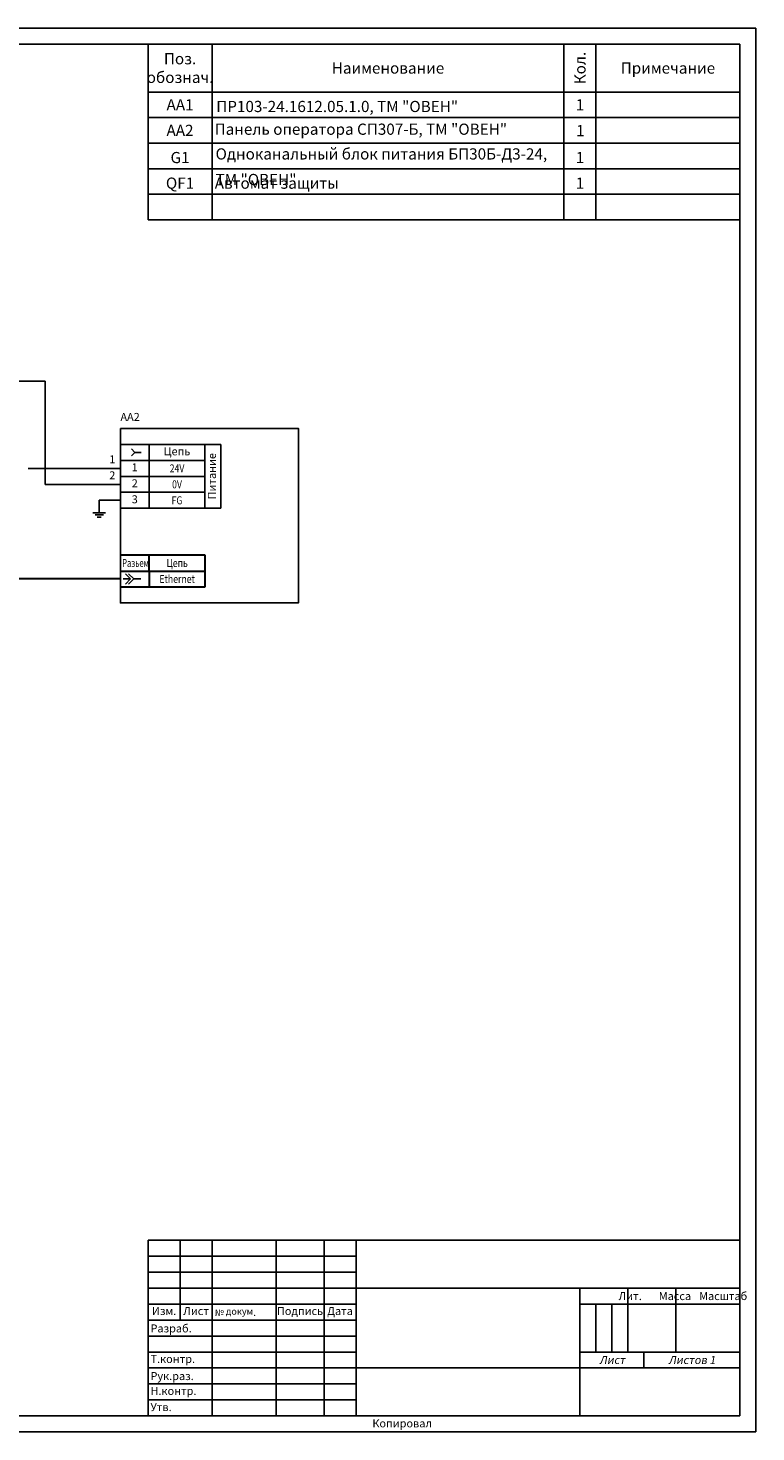
# Model space of a CAD drawing. Units: millimetres. Extents: x 804 to 1398, y -1992 to 909.
# Drawn here: x 1171 to 1398, y -1992 to -1553 of the extents above; entities that cross this region are included whole.
import ezdxf
from ezdxf.enums import TextEntityAlignment as Align

# ---------------------------------------------------------------- set-up
doc = ezdxf.new("R2010")
doc.units = ezdxf.units.MM
doc.styles.add('gost2304', font='Gost.shx', dxfattribs={"width": 0.8, "oblique": 15, "height": 2.5})
doc.styles.add('ГОСТ 2.304', font='Gost.shx', dxfattribs={"width": 0.8, "oblique": 15})
doc.styles.add('ДЛЯ текста', font='Gost.shx', dxfattribs={"width": 0.8, "oblique": 15, "height": 3.5})

msp = doc.modelspace()

# ---------------------------------------------------------------- linework, layer by layer
for p, q in [((804.06, -1553.09), (1398.06, -1553.09)), ((1398.06, -1553.09), (1398.06, -1992.23)), ((824.06, -1558.09), (1393.06, -1558.09)), ((1175.89, -1663.5), (1034.39, -1663.5)), ((1199.42, -1690.81), (1170.56, -1690.81)), ((1199.42, -1695.81), (1175.89, -1695.81)), ((1192.8, -1700.81), (1199.42, -1700.81)), ((1192.8, -1700.81), (1192.8, -1704.73)), ((1190.84, -1704.73), (1194.76, -1704.73)), ((1191.51, -1705.4), (1194.1, -1705.4)), ((1192.15, -1706.05), (1193.45, -1706.05)), ((1202.57, -1725.42), (1200.32, -1725.42)), ((1200.98, -1723.83), (1202.57, -1725.42)), ((1202.57, -1725.42), (1200.98, -1727.01)), ((1201.98, -1723.83), (1203.57, -1725.42)), ((1203.57, -1725.42), (1201.98, -1727.01)), ((1205.82, -1725.42), (1203.57, -1725.42)), ((1225.92, -1722.92), (1209.42, -1722.92)), ((1398.06, -1992.23), (804.06, -1992.23))]:
    msp.add_line(p, q)
at = {"color": 7}
for p, q in [((1208.05, -1613.09), (1208.05, -1558.09)), ((1208.06, -1558.09), (1393.06, -1558.09)), ((1228.05, -1613.09), (1228.05, -1558.09)), ((1228.05, -1613.09), (1228.05, -1558.09)), ((1208.06, -1573.09), (1393.06, -1573.09)), ((1208.06, -1581.09), (1393.06, -1581.09)), ((1208.05, -1589.09), (1393.05, -1589.09)), ((1208.05, -1597.09), (1393.05, -1597.09)), ((1208.05, -1605.09), (1393.05, -1605.09)), ((1208.05, -1613.09), (1393.05, -1613.09)), ((1208.06, -1932.23), (1393.06, -1932.23))]:
    msp.add_line(p, q, dxfattribs=at)
at = {"color": 0, "ltscale": 100}
for p, q in [((1214.06, -1558.09), (1208.06, -1558.09)), ((1220.06, -1558.09), (1214.06, -1558.09)), ((1228.06, -1558.09), (1220.06, -1558.09)), ((1298.06, -1558.09), (1228.06, -1558.09)), ((1338.06, -1558.09), (1228.06, -1558.09)), ((1361.06, -1558.09), (1298.06, -1558.09)), ((1338.05, -1558.09), (1338.05, -1613.09)), ((1338.05, -1558.09), (1338.05, -1613.09)), ((1348.06, -1558.09), (1338.06, -1558.09)), ((1348.05, -1558.09), (1348.05, -1613.09)), ((1348.05, -1558.09), (1348.05, -1613.09)), ((1393.06, -1558.09), (1348.06, -1558.09)), ((1371.06, -1558.09), (1361.06, -1558.09)), ((1393.06, -1558.09), (1371.06, -1558.09)), ((1393.06, -1558.09), (1393.06, -1573.09)), ((1208.38, -1698.31), (1225.84, -1698.31)), ((1208.38, -1703.31), (1230.84, -1703.31))]:
    msp.add_line(p, q, dxfattribs=at)
at = {"color": 0}
for p, q in [((1393.06, -1558.09), (1393.06, -1987.23)), ((1202.38, -1683.31), (1207.38, -1683.31)), ((1208.06, -1932.23), (1208.06, -1987.23)), ((1208.06, -1932.23), (1393.06, -1932.23)), ((1208.06, -1932.23), (1208.06, -1987.23)), ((1218.06, -1932.23), (1218.06, -1957.23)), ((1218.06, -1932.23), (1218.06, -1957.23)), ((1228.06, -1932.23), (1228.06, -1987.23)), ((1248.06, -1932.23), (1248.06, -1987.23)), ((1263.06, -1932.23), (1263.06, -1987.23)), ((1273.06, -1932.23), (1273.06, -1987.23)), ((1208.06, -1937.23), (1273.06, -1937.23)), ((1208.06, -1942.23), (1273.06, -1942.23)), ((1208.06, -1947.23), (1273.06, -1947.23)), ((1273.06, -1947.23), (1393.06, -1947.23)), ((1343.06, -1947.23), (1343.06, -1987.23)), ((1358.06, -1947.23), (1358.06, -1967.23)), ((1373.06, -1947.23), (1373.06, -1967.23)), ((1208.06, -1952.23), (1273.06, -1952.23)), ((1343.06, -1952.23), (1393.06, -1952.23)), ((1348.06, -1952.23), (1348.06, -1967.23)), ((1353.06, -1952.23), (1353.06, -1967.23)), ((1208.06, -1957.23), (1273.06, -1957.23)), ((1208.06, -1962.23), (1273.06, -1962.23)), ((1208.06, -1967.23), (1273.06, -1967.23)), ((1343.06, -1967.23), (1393.06, -1967.23)), ((1363.06, -1967.23), (1363.06, -1972.23)), ((1208.06, -1972.23), (1273.06, -1972.23)), ((1273.06, -1972.23), (1393.06, -1972.23)), ((1208.06, -1977.23), (1273.06, -1977.23)), ((1208.06, -1977.23), (1273.06, -1977.23)), ((1208.06, -1982.23), (1273.06, -1982.23)), ((1208.06, -1982.23), (1273.06, -1982.23)), ((1393.06, -1987.23), (812.06, -1987.23))]:
    msp.add_line(p, q, dxfattribs=at)
at = {"ltscale": 100}
for p, q in [((1175.89, -1695.81), (1175.89, -1663.5)), ((1203.9, -1685.81), (1202.84, -1684.75)), ((1202.84, -1686.87), (1203.9, -1685.81)), ((1203.9, -1685.81), (1205.9, -1685.81)), ((1225.84, -1703.31), (1225.84, -1683.31)), ((1225.84, -1683.31), (1230.84, -1683.31)), ((1230.84, -1683.31), (1230.84, -1703.31)), ((1225.84, -1688.31), (1199.42, -1688.31)), ((1225.84, -1698.31), (1199.42, -1698.31))]:
    msp.add_line(p, q, dxfattribs=at)
at = {"color": 0, "ltscale": 0.05}
for p, q in [((1225.84, -1683.31), (1199.42, -1683.31)), ((1208.38, -1683.31), (1225.84, -1683.31)), ((1208.38, -1688.31), (1225.84, -1688.31)), ((1208.38, -1693.31), (1225.84, -1693.31)), ((1208.38, -1698.31), (1225.84, -1698.31))]:
    msp.add_line(p, q, dxfattribs=at)
at = {"lineweight": 30, "transparency": 33554687}
for p, q in [((1208.38, -1717.92), (1199.42, -1717.92)), ((1225.92, -1717.92), (1208.38, -1717.92))]:
    msp.add_line(p, q, dxfattribs=at)
at = {"lineweight": 30}
for p, q in [((1208.38, -1722.92), (1208.38, -1717.92)), ((1225.92, -1722.92), (1225.92, -1717.92)), ((1199.42, -1722.92), (1225.92, -1722.92)), ((1208.38, -1722.92), (1208.38, -1727.92)), ((1225.92, -1727.92), (1225.92, -1722.92)), ((1199.42, -1727.92), (1225.92, -1727.92))]:
    msp.add_line(p, q, dxfattribs=at)
at = {"lineweight": 30, "ltscale": 100}
msp.add_line((1199.42, -1725.42), (1141.87, -1725.42), dxfattribs=at)
at = {"transparency": 33554687}
msp.add_line((1199.42, -1722.92), (1209.42, -1722.92), dxfattribs=at)
at = {"ltscale": 100}
msp.add_lwpolyline([(1199.42, -1678.31), (1255.06, -1678.31), (1255.06, -1732.92), (1199.42, -1732.92)], close=True, dxfattribs=at)
at = {"color": 0, "ltscale": 0.05}
for points in [[(1199.42, -1688.31), (1208.38, -1688.31), (1208.38, -1683.31), (1199.42, -1683.31)], [(1199.42, -1693.31), (1208.38, -1693.31), (1208.38, -1688.31), (1199.42, -1688.31)], [(1199.42, -1698.31), (1208.38, -1698.31), (1208.38, -1693.31), (1199.42, -1693.31)], [(1199.42, -1703.31), (1208.38, -1703.31), (1208.38, -1698.31), (1199.42, -1698.31)]]:
    msp.add_lwpolyline(points, close=True, dxfattribs=at)

# ---------------------------------------------------------------- texts
at = {"color": 0, "style": 'gost2304', "oblique": 15, "width": 0.8}
for s, p in [('24V', (1217.11, -1690.81)), ('0V', (1217.11, -1695.81)), ('FG', (1217.11, -1700.81))]:
    msp.add_text(s, height=2.5, dxfattribs=at).set_placement(p, align=Align.MIDDLE_CENTER)
at = {"transparency": 33554687, "style": 'gost2304', "oblique": 15}
for s, width, p in [('Разьем', 0.7, (1204.15, -1720.42)), ('Ethernet', 0.8, (1217.15, -1725.42))]:
    msp.add_text(s, height=2.5, dxfattribs=dict(at, width=width)).set_placement(p, align=Align.MIDDLE_CENTER)
at = {"style": 'ГОСТ 2.304', "oblique": 15, "width": 0.8}
msp.add_text('Цепь', height=2.5, dxfattribs=at).set_placement((1217.15, -1720.42), align=Align.MIDDLE_CENTER)
at = {"color": 7, "linetype": 'Continuous', "char_height": 3.5, "style": 'ДЛЯ текста'}
for s, insert, width, attachment_point in [('\\A1;Поз.\\Pобознач.', (1218.06, -1565.59), 20, 5), ('\\A1;Наименование', (1283.06, -1565.59), 110, 5), ('\\A1;Примечание', (1370.56, -1565.59), 45, 5), ('{\\A1;AA1}', (1218.06, -1577.09), 20, 5), ('{\\A1;1}', (1343.06, -1577.09), 10, 5), ('\\A1;AA2', (1218.05, -1585.09), 20, 5), ('\\A1;1', (1343.17, -1585.15), 10, 5), ('\\A1;G1', (1218.05, -1593.59), 20, 5), ('\\A1;1', (1343.05, -1593.59), 10, 5), ('\\A1;1', (1343.05, -1593.59), 10, 5), ('\\A1;QF1', (1218.05, -1601.59), 20, 5), ('\\A1;Автомат защиты', (1228.89, -1601.59), 110, 4), ('\\A1;1', (1343.05, -1601.59), 10, 5)]:
    msp.add_mtext(s, dxfattribs=dict(at, insert=insert, width=width, attachment_point=attachment_point))
at = {"color": 7, "linetype": 'Continuous', "insert": (1343.06, -1565.59), "char_height": 3.5, "width": 15, "attachment_point": 5, "rotation": 90, "style": 'ДЛЯ текста'}
msp.add_mtext('\\A1;Кол.', dxfattribs=at)
at = {"color": 1, "linetype": 'Continuous', "insert": (1283.83, -1577.61), "char_height": 3.5, "width": 108.8964, "attachment_point": 5, "line_spacing_factor": 1.371429, "style": 'ДЛЯ текста'}
msp.add_mtext('\\pxql;{\\C256;ПР103-24.1612.05.1.0\\A1;, ТМ "ОВЕН"}', dxfattribs=at)
at = {"color": 7, "linetype": 'Continuous', "char_height": 3.5, "attachment_point": 1, "line_spacing_factor": 1.371429, "style": 'ДЛЯ текста'}
for s, insert, width in [('\\A1;Панель оператора СП307-Б, ТМ "ОВЕН" ', (1228.88, -1582.97), 110), ('\\pxql;{\\C0;Одноканальный блок питания БП30Б-Д3-24, ТМ "ОВЕН"}', (1229.16, -1590.7), 108.8964)]:
    msp.add_mtext(s, dxfattribs=dict(at, insert=insert, width=width))
at = {"color": 0, "char_height": 2.5, "style": 'gost2304'}
for s, insert, width, attachment_point in [('AA2', (1199.42, -1675.05), 5.5125, 4), ('Цепь', (1217.11, -1685.81), 17.4632, 5), ('1', (1196.87, -1688.31), 8.9641, 5), ('1', (1203.9, -1690.81), 8.9641, 5), ('2', (1196.87, -1693.31), 8.9641, 5), ('2', (1203.9, -1695.81), 8.9641, 5), ('3', (1203.9, -1700.81), 8.9641, 5), ('\\pi4.8281;Лит.', (1343.06, -1949.73), 15, 4), ('\\pi3.8575;Масса ', (1358.06, -1949.73), 15, 4), ('\\pi4.2529;Масштаб', (1382.52, -1949.73), 18.918, 5), ('Лист', (1223.06, -1954.73), 10, 5), ('{\\H0.83333x;№ докум}.', (1235.38, -1954.73), 20, 5), ('Подпись', (1255.56, -1954.73), 15, 5), ('Дата', (1268.06, -1954.73), 10, 5), (' Разраб.', (1208.06, -1960.17), 20, 4), (' Т.контр.', (1208.06, -1969.73), 20, 4), ('{\\Q10;Лист  }', (1353.13, -1969.73), 20, 5), ('{\\Q10;Листов 1}', (1378.06, -1969.73), 30, 5), (' Рук.раз.', (1208.06, -1975.08), 20, 4), (' Н.контр.', (1208.06, -1979.73), 20, 4)]:
    msp.add_mtext(s, dxfattribs=dict(at, insert=insert, width=width, attachment_point=attachment_point))
at = {"color": 0, "insert": (1228.34, -1693.27), "char_height": 2.5, "width": 26.4273, "attachment_point": 5, "rotation": 90, "style": 'gost2304'}
msp.add_mtext('Питание', dxfattribs=at)
at = {"char_height": 2.5, "style": 'gost2304'}
for s, insert, width, attachment_point in [('Изм.', (1213.06, -1954.73), 10, 5), (' Утв.', (1208.06, -1984.79), 20, 4)]:
    msp.add_mtext(s, dxfattribs=dict(at, insert=insert, width=width, attachment_point=attachment_point))
at = {"color": 0, "lineweight": 15, "insert": (1278.18, -1988.3), "char_height": 2.5, "width": 23.5385, "attachment_point": 1, "style": 'gost2304'}
msp.add_mtext('Копировал', dxfattribs=at)

doc.saveas('drawing.dxf')
